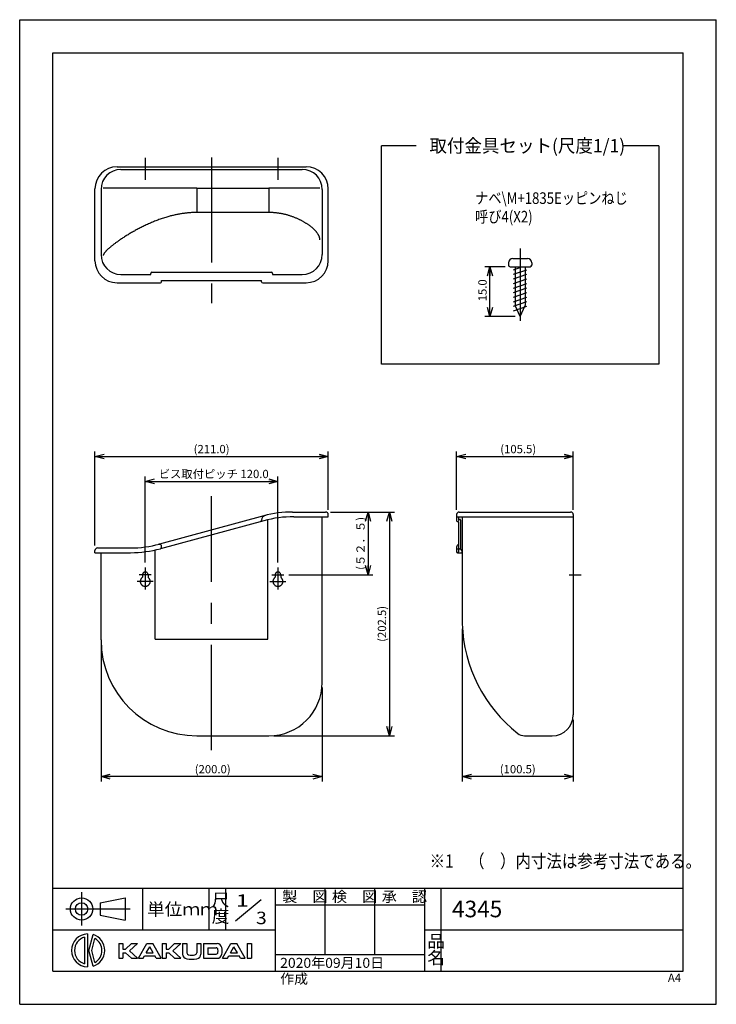
# Model space of a CAD drawing. Extents: x -105 to 105, y -148 to 148.
import ezdxf

# ---------------------------------------------------------------- set-up
doc = ezdxf.new("R2010")
doc.units = 0
for name, pattern in [('CENTER', [50.8, 31.75, -6.35, 6.35, -6.35]), ('DASHED', [19.05, 12.7, -6.35]), ('NON_PLOTING', [0])]:
    doc.linetypes.add(name, pattern=pattern)
doc.layers.get('0').update_dxf_attribs({"linetype": 'CONTINUOUS'})
doc.layers.get('DEFPOINTS').update_dxf_attribs({"linetype": 'CONTINUOUS'})
doc.layers.add('1_3', color=7, linetype='CONTINUOUS')
doc.layers.add('CLASS1', color=7, linetype='CONTINUOUS')
doc.styles.add('MX_DIMTXSTY_3', font='txt.shx', dxfattribs={"width": 1.4, "bigfont": 'extfont.shx'})
doc.styles.add('MX_DIMTXSTY_4', font='txt.shx', dxfattribs={"width": 1.35, "bigfont": 'extfont.shx'})
doc.styles.add('MX_DIMTXSTY_5', font='txt.shx', dxfattribs={"width": 0.95, "bigfont": 'extfont.shx'})
doc.styles.add('MX_DIMTXSTY_6', font='txt.shx', dxfattribs={"width": 1.45, "bigfont": 'extfont.shx'})
doc.styles.add('MX_DIMTXSTY_7', font='txt.shx', dxfattribs={"width": 1.25, "bigfont": 'extfont.shx'})
doc.styles.add('MX_NOTE_STANDARD', font='txt.shx', dxfattribs={"bigfont": 'extfont.shx'})
doc.dimstyles.new('MX_DIMSTYLE_1_3', dxfattribs={"dimtxt": 2.5, "dimasz": 2.5, "dimexe": 1.5, "dimexo": 1.5, "dimgap": 1, "dimtad": 1, "dimlfac": 3, "dimdsep": 46, "dimtxsty": 'MX_NOTE_STANDARD', "dimblk1": 'OPEN30', "dimblk2": 'OPEN30', "dimsah": 1, "dimcen": 2.5, "dimadec": 0, "dimazin": 0, "dimtfac": 1, "dimtmove": 0, "dimatfit": 3, "dimldrblk": 'OPEN30', "dimfxl": 1, "dimtzin": 0, "dimarcsym": 0})
doc.dimstyles.new('MXDIMSTYLE', dxfattribs={"dimtxt": 2.5, "dimasz": 2.5, "dimexe": 1.5, "dimexo": 1.5, "dimgap": 1, "dimtad": 1, "dimdsep": 46, "dimtxsty": 'MX_NOTE_STANDARD', "dimblk1": 'OPEN30', "dimblk2": 'OPEN30', "dimsah": 1, "dimcen": 2.5, "dimadec": 0, "dimazin": 0, "dimtfac": 1, "dimtmove": 0, "dimatfit": 3, "dimldrblk": 'OPEN30', "dimfxl": 1, "dimtzin": 0, "dimarcsym": 0})

# ---------------------------------------------------------------- blocks, each defined once
blk = doc.blocks.new('_OPEN30')
at = {"color": 0, "linetype": 'ByBlock', "lineweight": -2}
for p, q in [((-1, 0.267949), (0, 0)), ((0, 0), (-1, -0.267949)), ((0, 0), (-1, 0))]:
    blk.add_line(p, q, dxfattribs=at)
blk = doc.blocks.new('*D192')
at = {"color": 143, "linetype": 'CONTINUOUS'}
for p, q in [((41.357187, 73.957199), (35.269907, 73.957199)), ((36.769907, 58.957199), (36.769907, 73.957199)), ((44.357187, 58.957199), (35.269907, 58.957199))]:
    blk.add_line(p, q, dxfattribs=at)
at = {"layer": 'DEFPOINTS', "color": 0, "linetype": 'CONTINUOUS'}
for p in [(36.769907, 73.957199), (42.857187, 73.957199), (45.857187, 58.957199)]:
    blk.add_point(p, dxfattribs=at)
at = {"color": 143, "linetype": 'CONTINUOUS', "xscale": 2.77, "yscale": 2.77, "zscale": 2.77}
for p, rotation in [((36.769907, 73.957199), 90), ((36.769907, 58.957199), 270)]:
    blk.add_blockref('_OPEN30', p, dxfattribs=dict(at, rotation=rotation))
at = {"color": 143, "linetype": 'CONTINUOUS', "insert": (34.519907, 66.874995), "char_height": 2.5, "attachment_point": 5, "rotation": 90, "line_spacing_factor": 0.96, "style": 'MX_DIMTXSTY_3'}
blk.add_mtext('\\A1;15.0', dxfattribs=at)
blk = doc.blocks.new('$KAKUDAI-2')
at = {"color": 0, "linetype": 'CONTINUOUS'}
for p, q in [((0, 4.437302), (0, 0.000015)), ((0.000366, 4.437302), (1.242905, 4.437302)), ((1.242874, 4.437302), (1.242874, 2.810211)), ((2.041729, 2.809854), (3.78704, 4.436829)), ((3.228285, 2.219162), (5.608237, 4.437769)), ((3.786705, 4.437302), (5.608849, 4.437302)), ((5.904288, 0.000176), (8.41872, 4.437407)), ((8.289557, 1.626387), (9.329624, 3.46183)), ((8.419144, 4.437302), (10.238426, 4.437302)), ((10.368869, 1.627127), (9.328812, 3.462514)), ((12.752607, -0.000183), (10.238149, 4.437112)), ((13.048416, 4.437317), (13.048416, 0.000015)), ((13.048546, 4.437316), (14.290932, 4.437301)), ((14.29081, 4.437302), (14.29081, 2.810196)), ((15.089013, 2.810919), (16.834306, 4.437876)), ((16.277186, 2.218402), (18.657143, 4.437007)), ((16.834892, 4.437302), (18.656952, 4.437302)), ((19.248566, 4.437302), (19.248566, 1.28949)), ((19.248573, 4.437302), (20.520576, 4.437302)), ((20.5205, 4.437302), (20.5205, 1.622192)), ((23.478714, 4.437302), (24.750725, 4.437302)), ((23.478989, 4.437309), (23.478989, 1.622185)), ((24.750397, 4.437317), (24.750397, 1.28949)), ((25.549355, 4.437317), (25.549355, 0.000015)), ((25.549408, 4.437302), (29.621742, 4.437302)), ((26.821381, 3.16539), (26.821381, 1.27224)), ((26.821388, 3.1651), (29.318481, 3.1651)), ((31.287743, 0.000262), (33.80215, 4.437459)), ((33.672051, 1.627072), (34.712108, 3.462442)), ((33.802635, 4.437317), (35.621895, 4.437317)), ((35.752436, 1.626965), (34.712341, 3.462418)), ((38.136126, 0.000097), (35.62175, 4.437263)), ((38.72789, 4.437317), (38.72789, 0.000015)), ((38.727936, 4.437317), (39.999947, 4.437317)), ((39.999893, 4.437317), (39.999893, 0.000015)), ((0.000366, 0), (1.242905, 0)), ((1.242905, 2.810196), (2.041748, 2.810196)), ((1.242905, 1.627098), (2.041748, 1.627098)), ((1.243866, 1.627106), (1.243866, 0)), ((2.041563, 1.627004), (3.786919, -0.000054)), ((3.228971, 2.218703), (5.608881, 0.000134)), ((3.786705, 0.000015), (5.608849, 0.000015)), ((5.904747, 0), (7.366676, 0)), ((7.366972, -0.000121), (7.786036, 0.739421)), ((7.785843, 0.739464), (10.871651, 0.739464)), ((8.288605, 1.627098), (10.368835, 1.627098)), ((11.290678, -0.000035), (10.871566, 0.739584)), ((11.290825, 0), (12.752815, 0)), ((13.0485, 0.000015), (14.290878, 0.000015)), ((14.290756, 2.810212), (15.089454, 2.810197)), ((14.29081, 1.627098), (14.29081, 0)), ((14.290886, 1.627098), (15.089615, 1.627098)), ((15.089823, 1.626855), (16.835171, -0.000145)), ((16.277017, 2.218516), (18.656834, 0.000049)), ((16.834892, 0.000015), (18.656952, 0.000015)), ((25.549408, 0.000015), (29.621742, 0.000015)), ((26.821388, 1.271919), (29.318481, 1.271919)), ((31.288223, 0), (32.750244, 0)), ((32.750442, -0.000219), (33.169532, 0.739348)), ((33.169319, 0.738998), (36.255188, 0.738998)), ((33.672188, 1.627083), (35.752327, 1.627083)), ((36.674036, 0.000002), (36.254984, 0.739515)), ((36.674271, 0.000015), (38.136307, 0.000015)), ((38.727936, 0.000015), (39.999947, 0.000015))]:
    blk.add_line(p, q, dxfattribs=at)
for centre, radius, start, end in [((29.318405, 2.573524), 0.591628, 5.59873, 89.999982), ((29.621689, 2.958115), 1.479071, 10.671932, 89.999982), ((25.69725, 2.218666), 5.472562, 349.328068, 10.671932), ((20.727631, 1.28949), 1.479071, 179.999964, 260.450713), ((21.112137, 1.622177), 0.591628, 179.999964, 263.000915), ((21.999603, 8.85083), 7.874568, 263.000966, 276.999015), ((22.88707, 1.622192), 0.591628, 276.999029, 0), ((23.271584, 1.28949), 1.479071, 279.549258, 0), ((29.31842, 1.863708), 0.591628, 270.000025, 354.40127), ((29.621689, 1.479218), 1.479071, 270.000025, 349.328068), ((25.69725, 2.218666), 4.230142, 354.401273, 5.598727), ((21.999603, 8.85083), 9.146571, 260.450737, 279.54923)]:
    blk.add_arc(centre, radius, start, end, dxfattribs=at)
blk = doc.blocks.new('$KAKUDAI-3')
at = {"color": 0, "linetype": 'CONTINUOUS'}
for p, q in [((-1.1, 3.99119), (-1.1, -3.99119)), ((-0.24, 4.994236), (-0.24, -4.994236)), ((0.18, 0), (1.461255, 4.781708)), ((1.070337, 0), (2.0362, 3.604648)), ((1.461255, -4.781708), (0.18, 0)), ((2.0362, -3.604648), (1.070337, 0))]:
    blk.add_line(p, q, dxfattribs=at)
for radius, start, end in [(5, 92.751257, 267.248746), (4.14, 105.408581, 254.591422), (5, 286.992764, 73.007236), (4.14, 299.461315, 60.538685)]:
    blk.add_arc((0, 0), radius, start, end, dxfattribs=at)
blk = doc.blocks.new('*D195')
at = {"color": 143, "linetype": 'CONTINUOUS'}
for p, q in [((26.72741, 0.700001), (26.72741, 18.230582)), ((61.894077, 0.700001), (61.894077, 18.230582)), ((26.72741, 16.730582), (61.894077, 16.730582))]:
    blk.add_line(p, q, dxfattribs=at)
at = {"layer": 'DEFPOINTS', "color": 0, "linetype": 'CONTINUOUS'}
for p in [(61.894077, 16.730582), (26.72741, -0.799999), (61.894077, -0.799999)]:
    blk.add_point(p, dxfattribs=at)
at = {"color": 143, "linetype": 'CONTINUOUS', "xscale": 2.77, "yscale": 2.77, "zscale": 2.77, "rotation": 180}
blk.add_blockref('_OPEN30', (26.72741, 16.730582), dxfattribs=at)
at = {"color": 143, "linetype": 'CONTINUOUS', "xscale": 2.77, "yscale": 2.77, "zscale": 2.77}
blk.add_blockref('_OPEN30', (61.894077, 16.730582), dxfattribs=at)
at = {"color": 143, "linetype": 'CONTINUOUS', "insert": (45.283981, 18.980582), "char_height": 2.5, "attachment_point": 5, "line_spacing_factor": 0.96, "style": 'MX_DIMTXSTY_4'}
blk.add_mtext('\\A1;(105.5)', dxfattribs=at)
blk = doc.blocks.new('*D196')
at = {"color": 143, "linetype": 'CONTINUOUS'}
for p, q in [((-11.281179, 0), (1.5, 0)), ((0, 0), (0, -18.933333)), ((-23.841446, -18.933333), (1.5, -18.933333))]:
    blk.add_line(p, q, dxfattribs=at)
at = {"layer": 'DEFPOINTS', "color": 0, "linetype": 'CONTINUOUS'}
for p in [(-12.781179, 0), (-25.341446, -18.933333), (0, -18.933333)]:
    blk.add_point(p, dxfattribs=at)
at = {"color": 143, "linetype": 'CONTINUOUS', "xscale": 2.77, "yscale": 2.77, "zscale": 2.77}
for p, rotation in [((0, 0), 90), ((0, -18.933333), 270)]:
    blk.add_blockref('_OPEN30', p, dxfattribs=dict(at, rotation=rotation))
at = {"color": 143, "linetype": 'CONTINUOUS', "insert": (-2.25, -9.466667), "char_height": 2.5, "attachment_point": 5, "rotation": 90, "line_spacing_factor": 0.96, "style": 'MX_DIMTXSTY_5'}
blk.add_mtext('\\A1;(５２．５)', dxfattribs=at)
blk = doc.blocks.new('*D197')
at = {"color": 143, "linetype": 'CONTINUOUS'}
for p, q in [((-67.147845, -15.226428), (-67.147845, 10.725578)), ((-67.147845, 9.225578), (-27.147845, 9.225578)), ((-27.147845, -15.226428), (-27.147845, 10.725578))]:
    blk.add_line(p, q, dxfattribs=at)
at = {"layer": 'DEFPOINTS', "color": 0, "linetype": 'CONTINUOUS'}
for p in [(-27.147845, 9.225578), (-67.147845, -16.726428), (-27.147845, -16.726428)]:
    blk.add_point(p, dxfattribs=at)
at = {"color": 143, "linetype": 'CONTINUOUS', "xscale": 2.77, "yscale": 2.77, "zscale": 2.77, "rotation": 180}
blk.add_blockref('_OPEN30', (-67.147845, 9.225578), dxfattribs=at)
at = {"color": 143, "linetype": 'CONTINUOUS', "xscale": 2.77, "yscale": 2.77, "zscale": 2.77}
blk.add_blockref('_OPEN30', (-27.147845, 9.225578), dxfattribs=at)
at = {"color": 143, "linetype": 'CONTINUOUS', "insert": (-46.512563, 11.475578), "char_height": 2.5, "attachment_point": 5, "line_spacing_factor": 0.96}
blk.add_mtext('\\A1;ビス取付ピッチ 120.0', dxfattribs=at)
blk = doc.blocks.new('*D198')
at = {"color": 143, "linetype": 'CONTINUOUS'}
for p, q in [((-82.314512, -10.133333), (-82.314512, 18.230582)), ((-11.981178, 0.700001), (-11.981178, 18.230582)), ((-82.314512, 16.730582), (-11.981178, 16.730582))]:
    blk.add_line(p, q, dxfattribs=at)
at = {"layer": 'DEFPOINTS', "color": 0, "linetype": 'CONTINUOUS'}
for p in [(-11.981178, 16.730582), (-11.981178, -0.799999), (-82.314512, -11.633333)]:
    blk.add_point(p, dxfattribs=at)
at = {"color": 143, "linetype": 'CONTINUOUS', "xscale": 2.77, "yscale": 2.77, "zscale": 2.77, "rotation": 180}
blk.add_blockref('_OPEN30', (-82.314512, 16.730582), dxfattribs=at)
at = {"color": 143, "linetype": 'CONTINUOUS', "xscale": 2.77, "yscale": 2.77, "zscale": 2.77}
blk.add_blockref('_OPEN30', (-11.981178, 16.730582), dxfattribs=at)
at = {"color": 143, "linetype": 'CONTINUOUS', "insert": (-47.147845, 18.980582), "char_height": 2.5, "attachment_point": 5, "line_spacing_factor": 0.96, "style": 'MX_DIMTXSTY_6'}
blk.add_mtext('\\A1;(211.0)', dxfattribs=at)
blk = doc.blocks.new('*D199')
at = {"color": 143, "linetype": 'CONTINUOUS'}
for p, q in [((1.5, 0), (7.95535, 0)), ((6.45535, 0), (6.45535, -67.5)), ((-28.381178, -67.5), (7.95535, -67.5))]:
    blk.add_line(p, q, dxfattribs=at)
at = {"layer": 'DEFPOINTS', "color": 0, "linetype": 'CONTINUOUS'}
for p in [(0, 0), (-29.881178, -67.5), (6.45535, -67.5)]:
    blk.add_point(p, dxfattribs=at)
at = {"color": 143, "linetype": 'CONTINUOUS', "xscale": 2.77, "yscale": 2.77, "zscale": 2.77}
for p, rotation in [((6.45535, 0), 90), ((6.45535, -67.5), 270)]:
    blk.add_blockref('_OPEN30', p, dxfattribs=dict(at, rotation=rotation))
at = {"color": 143, "linetype": 'CONTINUOUS', "insert": (4.20535, -33.75), "char_height": 2.5, "attachment_point": 5, "rotation": 90, "line_spacing_factor": 0.96, "style": 'MX_DIMTXSTY_7'}
blk.add_mtext('\\A1;(202.5)', dxfattribs=at)
blk = doc.blocks.new('*D200')
at = {"color": 143, "linetype": 'CONTINUOUS'}
for p, q in [((28.394077, -35.249999), (28.394077, -81.325693)), ((61.894077, -62.666667), (61.894077, -81.325693)), ((61.894077, -79.825693), (28.394077, -79.825693))]:
    blk.add_line(p, q, dxfattribs=at)
at = {"layer": 'DEFPOINTS', "color": 0, "linetype": 'CONTINUOUS'}
for p in [(28.394077, -33.749999), (61.894077, -61.166667), (28.394077, -79.825693)]:
    blk.add_point(p, dxfattribs=at)
at = {"color": 143, "linetype": 'CONTINUOUS', "xscale": 2.77, "yscale": 2.77, "zscale": 2.77, "rotation": 180}
blk.add_blockref('_OPEN30', (28.394077, -79.825693), dxfattribs=at)
at = {"color": 143, "linetype": 'CONTINUOUS', "xscale": 2.77, "yscale": 2.77, "zscale": 2.77}
blk.add_blockref('_OPEN30', (61.894077, -79.825693), dxfattribs=at)
at = {"color": 143, "linetype": 'CONTINUOUS', "insert": (45.144077, -77.575693), "char_height": 2.5, "attachment_point": 5, "line_spacing_factor": 0.96, "style": 'MX_DIMTXSTY_3'}
blk.add_mtext('\\A1;(100.5)', dxfattribs=at)
blk = doc.blocks.new('*D201')
at = {"color": 143, "linetype": 'CONTINUOUS'}
for p, q in [((-80.481178, -40.075123), (-80.481178, -81.325693)), ((-13.814512, -52.933331), (-13.814512, -81.325693)), ((-13.814512, -79.825693), (-80.481178, -79.825693))]:
    blk.add_line(p, q, dxfattribs=at)
at = {"layer": 'DEFPOINTS', "color": 0, "linetype": 'CONTINUOUS'}
for p in [(-80.481178, -38.575123), (-13.814512, -51.433331), (-80.481178, -79.825693)]:
    blk.add_point(p, dxfattribs=at)
at = {"color": 143, "linetype": 'CONTINUOUS', "xscale": 2.77, "yscale": 2.77, "zscale": 2.77, "rotation": 180}
blk.add_blockref('_OPEN30', (-80.481178, -79.825693), dxfattribs=at)
at = {"color": 143, "linetype": 'CONTINUOUS', "xscale": 2.77, "yscale": 2.77, "zscale": 2.77}
blk.add_blockref('_OPEN30', (-13.814512, -79.825693), dxfattribs=at)
at = {"color": 143, "linetype": 'CONTINUOUS', "insert": (-46.816783, -77.575693), "char_height": 2.5, "attachment_point": 5, "line_spacing_factor": 0.96, "style": 'MX_DIMTXSTY_4'}
blk.add_mtext('\\A1;(200.0)', dxfattribs=at)

msp = doc.modelspace()

# ---------------------------------------------------------------- linework, layer by layer
at = {"layer": '1_3', "color": 110, "linetype": 'CENTER'}
for p, q in [((-47.148, 106.981), (-47.148, 62.971)), ((-67.148, 106.797), (-67.148, 100.17)), ((-27.148, 106.797), (-27.148, 100.17)), ((-47.148, -71.818), (-47.148, 4.769)), ((-67.148, -16.726), (-67.148, -23.353)), ((-27.148, -16.726), (-27.148, -23.353)), ((-65.341, -18.933), (-68.954, -18.933)), ((-28.954, -18.933), (-25.341, -18.933)), ((60.637, -18.933), (64.25, -18.933)), ((-64.728, -20.933), (-69.568, -20.933)), ((-29.568, -20.933), (-24.728, -20.933))]:
    msp.add_line(p, q, dxfattribs=at)
at = {"layer": '1_3', "color": 3, "linetype": 'CONTINUOUS'}
for p, q in [((-75.648, 104.143), (-18.648, 104.143)), ((-74.481, 103.31), (-19.815, 103.31)), ((-82.315, 75.81), (-82.315, 97.477)), ((-80.481, 97.31), (-80.481, 77.643)), ((-13.815, 97.31), (-13.815, 77.643)), ((-11.981, 75.81), (-11.981, 97.477)), ((-74.481, 71.643), (-65.481, 71.643)), ((-65.481, 71.643), (-65.481, 71.977)), ((-65.148, 72.31), (-29.148, 72.31)), ((-28.815, 71.977), (-28.815, 71.643)), ((-28.815, 71.643), (-19.815, 71.643)), ((-75.648, 69.143), (-62.548, 69.143)), ((-62.215, 69.477), (-62.215, 69.81)), ((-62.215, 69.81), (-32.081, 69.81)), ((-32.081, 69.477), (-32.081, 69.81)), ((-31.748, 69.143), (-18.648, 69.143)), ((-22.714, 0), (-12.781, 0)), ((27.527, 0), (61.094, 0)), ((-31.428, -1.159), (-62.868, -9.674)), ((-31.408, -2.639), (-62.506, -11.061)), ((-32.081, -2.821), (-32.081, -2.493)), ((-30.148, -38.333), (-30.148, -2.323)), ((-22.346, -1.433), (-11.981, -1.433)), ((-13.815, -51.433), (-13.815, -1.433)), ((-11.981, -1.433), (-11.981, -0.8)), ((26.727, -0.8), (26.727, -1.267)), ((26.727, -1.267), (26.727, -2.654)), ((26.894, -1.433), (61.894, -1.433)), ((26.894, -2.821), (27.161, -2.821)), ((27.294, -1.433), (27.294, -2.527)), ((27.461, -2.254), (27.727, -2.254)), ((27.894, -2.421), (27.894, -10.895)), ((28.394, -1.433), (28.394, -33.75)), ((61.894, -0.8), (61.894, -61.167)), ((27.327, -2.988), (27.327, -10.895)), ((-82.315, -12.267), (-82.315, -11.633)), ((-81.515, -10.833), (-71.582, -10.833)), ((-64.148, -38.333), (-64.148, -11.463)), ((26.727, -10.569), (26.727, -11.983)), ((26.894, -11.061), (27.727, -11.061)), ((27.294, -11.061), (27.294, -11.983)), ((-82.315, -12.267), (-71.569, -12.267)), ((-80.481, -38.575), (-80.481, -12.267)), ((27.011, -12.267), (28.394, -12.267)), ((-51.556, -67.5), (-29.881, -67.5)), ((47.194, -67.5), (55.561, -67.5))]:
    msp.add_line(p, q, dxfattribs=at)
at = {"layer": '1_3', "color": 110, "linetype": 'CONTINUOUS'}
for p, q in [((-51.556, 97.643), (-79.815, 97.643)), ((-51.556, 97.643), (-51.556, 90.341)), ((-51.556, 97.643), (-29.881, 97.643)), ((-29.881, 97.643), (-29.881, 90.341)), ((-14.481, 97.643), (-29.881, 97.643)), ((-29.881, 90.341), (-51.556, 90.341)), ((-64.148, -38.333), (-30.148, -38.333))]:
    msp.add_line(p, q, dxfattribs=at)
at = {"layer": '1_3', "color": 110, "linetype": 'DASHED'}
for p, q in [((-67.981, -18.933), (-67.981, -19.686)), ((-66.315, -18.933), (-66.315, -19.686)), ((-27.981, -18.933), (-27.981, -19.686)), ((-26.315, -18.933), (-26.315, -19.686))]:
    msp.add_line(p, q, dxfattribs=at)
at = {"layer": '1_3', "color": 3, "linetype": 'CONTINUOUS'}
for centre, radius, start, end in [((-75.648, 97.477), 6.667, 90, 180), ((-18.648, 97.477), 6.667, 0, 90), ((-74.481, 97.31), 6, 90, 180), ((-19.815, 97.31), 6, 0, 90), ((-74.481, 77.643), 6, 180, 270), ((-19.815, 77.643), 6, 270, 0), ((-75.648, 75.81), 6.667, 180, 270), ((-18.648, 75.81), 6.667, 270, 0), ((-65.148, 71.977), 0.333, 90, 180), ((-29.148, 71.977), 0.333, 0, 90), ((-62.548, 69.477), 0.333, 270, 0), ((-31.748, 69.477), 0.333, 180, 270), ((-22.714, -33.333), 33.333, 90, 105.15407), ((-12.781, -0.8), 0.8, 0, 90), ((27.527, -0.8), 0.8, 90, 180), ((61.094, -0.8), 0.8, 0, 90), ((-30.574, -2.493), 1.507, 104.29872, 180), ((-22.346, -36.1), 34.667, 90, 105.15407), ((26.894, -1.267), 0.167, 180, 270), ((26.894, -2.654), 0.167, 180, 270), ((27.161, -2.988), 0.167, 0, 90), ((27.461, -2.088), 0.167, 180, 270), ((27.727, -2.421), 0.167, 0, 90), ((-81.515, -11.633), 0.8, 90, 180), ((-71.582, 22.5), 33.333, 270, 285.15407), ((-71.569, 22.4), 34.667, 270, 285.15407), ((-62.959, -10.47), 0.745, 305.50839, 109.6003), ((27.527, -10.569), 0.8, 104.47751, 180), ((26.894, -10.895), 0.167, 180, 270), ((27.494, -10.895), 0.167, 180, 270), ((27.727, -10.895), 0.167, 270, 0), ((26.738, -12.223), 1.657, 358.50347, 47.55689), ((27.011, -11.983), 0.283, 180, 0), ((72.479, -32.172), 44.113, 182.0494, 231.68052), ((-51.556, -38.575), 28.925, 180, 270), ((-29.881, -51.433), 16.067, 270, 0), ((55.561, -61.167), 6.333, 270, 0), ((47.194, -64.167), 3.333, 231.68052, 270)]:
    msp.add_arc(centre, radius, start, end, dxfattribs=at)
at = {"layer": '1_3', "color": 110, "linetype": 'DASHED'}
for centre, radius, start, end in [((-67.148, -20.933), 1.5, 123.74899, 56.25101), ((-67.148, -18.933), 0.833, 0, 180), ((-27.148, -20.933), 1.5, 123.74899, 56.25101), ((-27.148, -18.933), 0.833, 0, 180)]:
    msp.add_arc(centre, radius, start, end, dxfattribs=at)
at = {"layer": '1_3', "color": 110, "linetype": 'CONTINUOUS'}
for points, start_tangent, end_tangent in [([(-51.556, 90.341), (-52.122, 90.335), (-52.687, 90.319), (-53.253, 90.292), (-53.818, 90.254), (-54.368, 90.207), (-54.915, 90.15), (-55.461, 90.084), (-56.007, 90.007), (-56.55, 89.922), (-57.089, 89.827), (-57.635, 89.722), (-58.176, 89.608), (-58.713, 89.486), (-59.248, 89.355), (-59.779, 89.216), (-60.305, 89.071), (-60.995, 88.867), (-61.677, 88.652), (-62.351, 88.426), (-63.015, 88.191), (-63.673, 87.945), (-64.321, 87.692), (-64.948, 87.436), (-65.565, 87.173), (-66.204, 86.891), (-66.832, 86.603), (-67.449, 86.31), (-68.054, 86.013), (-68.67, 85.701), (-69.271, 85.387), (-69.861, 85.071), (-70.437, 84.753), (-71.001, 84.433), (-71.552, 84.114), (-72.081, 83.799), (-72.596, 83.485), (-73.119, 83.159), (-73.626, 82.835), (-74.117, 82.514), (-74.591, 82.196), (-74.983, 81.928), (-75.361, 81.664), (-75.727, 81.403), (-76.079, 81.147), (-76.418, 80.894), (-76.743, 80.646), (-77.05, 80.406), (-77.343, 80.172), (-77.632, 79.934), (-77.905, 79.703), (-78.162, 79.478), (-78.401, 79.26), (-78.618, 79.055), (-78.818, 78.857), (-79.001, 78.667), (-79.166, 78.485), (-79.314, 78.31), (-79.443, 78.144), (-79.552, 77.99), (-79.642, 77.844), (-79.717, 77.7), (-79.771, 77.566), (-79.804, 77.442), (-79.815, 77.328)], (-1, -0.0000121), (-0.0209687, -0.9997801)), ([(-14.481, 82.06), (-14.489, 82.243), (-14.511, 82.429), (-14.549, 82.619), (-14.602, 82.812), (-14.67, 83.009), (-14.752, 83.208), (-14.851, 83.415), (-14.966, 83.624), (-15.095, 83.836), (-15.241, 84.051), (-15.401, 84.268), (-15.575, 84.486), (-15.743, 84.682), (-15.922, 84.878), (-16.112, 85.076), (-16.314, 85.274), (-16.527, 85.474), (-16.75, 85.673), (-16.99, 85.876), (-17.24, 86.078), (-17.5, 86.28), (-17.774, 86.482), (-18.058, 86.683), (-18.352, 86.883), (-18.643, 87.072), (-18.944, 87.259), (-19.254, 87.444), (-19.575, 87.628), (-19.905, 87.809), (-20.245, 87.987), (-20.6, 88.165), (-20.965, 88.339), (-21.34, 88.509), (-21.726, 88.675), (-22.121, 88.836), (-22.524, 88.992), (-22.922, 89.136), (-23.327, 89.274), (-23.742, 89.406), (-24.164, 89.532), (-24.598, 89.651), (-25.039, 89.762), (-25.488, 89.865), (-25.943, 89.959), (-26.415, 90.045), (-26.891, 90.121), (-27.375, 90.186), (-27.862, 90.241), (-28.362, 90.284), (-28.865, 90.315), (-29.373, 90.335), (-29.881, 90.341)], (-0.0022373, 0.9999975), (-1, 0.0000318))]:
    msp.add_spline(points, degree=3, dxfattribs=dict(at, start_tangent=start_tangent, end_tangent=end_tangent))
at = {"layer": 'CLASS1', "color": 130, "linetype": 'CONTINUOUS'}
for p, q in [((-95, -138.5), (-95, 138.5)), ((-95, 138.5), (95, 138.5)), ((95, -138.5), (95, 138.5)), ((-95, -113.5), (95, -113.5)), ((-68, -113.5), (-68, -126)), ((-48, -113.5), (-48, -126)), ((-43, -113.5), (-43, -126)), ((-28, -113.5), (-28, -138.5)), ((-13, -113.5), (-13, -133.5)), ((2, -113.5), (2, -133.5)), ((17, -113.5), (17, -138.5)), ((22, -113.5), (22, -138.5)), ((-80.716, -117.875), (-73.216, -116.375)), ((-80.716, -117.875), (-80.716, -121.625)), ((-73.216, -116.375), (-73.216, -123.125)), ((-32.218, -117.015), (-39.921, -123.434)), ((-28, -118.5), (17, -118.5)), ((-80.716, -121.625), (-73.216, -123.125)), ((-95, -126), (-28, -126)), ((17, -126), (95, -126)), ((-28, -133.5), (17, -133.5)), ((-95, -138.5), (95, -138.5))]:
    msp.add_line(p, q, dxfattribs=at)
at = {"layer": 'CLASS1', "color": 3, "linetype": 'CONTINUOUS'}
for p, q in [((14.541, 110.482), (4.02, 110.482)), ((4.02, 44.594), (4.02, 110.482)), ((87.695, 110.482), (76.775, 110.482)), ((87.695, 110.482), (87.695, 44.594)), ((42.357, 75.157), (42.357, 74.457)), ((43.657, 76.457), (48.057, 76.457)), ((49.357, 75.157), (49.357, 74.457)), ((42.857, 73.957), (48.857, 73.957)), ((43.857, 73.067), (46.415, 73.957)), ((43.857, 71.69), (47.857, 73.083)), ((43.857, 70.314), (47.857, 71.706)), ((44.357, 73.957), (44.357, 62.324)), ((47.357, 73.957), (47.357, 62.324)), ((43.857, 68.937), (47.857, 70.33)), ((43.857, 67.56), (47.857, 68.953)), ((43.857, 66.184), (47.857, 67.577)), ((43.857, 64.807), (47.857, 66.2)), ((43.857, 63.431), (47.857, 64.824)), ((43.857, 62.054), (47.857, 63.447)), ((43.857, 60.678), (47.857, 62.07)), ((45.857, 58.957), (44.332, 62.324)), ((45.857, 58.957), (47.383, 62.324)), ((87.695, 44.594), (4.02, 44.594))]:
    msp.add_line(p, q, dxfattribs=at)
at = {"layer": 'CLASS1', "color": 110, "linetype": 'CENTER'}
msp.add_line((45.857, 79.457), (45.857, 57.642), dxfattribs=at)
at = {"layer": 'CLASS1', "color": 140, "linetype": 'CENTER'}
for p, q in [((-86.341, -114.677), (-86.341, -124.753)), ((-91.109, -119.75), (-71.675, -119.75))]:
    msp.add_line(p, q, dxfattribs=at)
at = {"layer": 'CLASS1', "color": 130, "linetype": 'CONTINUOUS'}
for radius in [3.375, 1.875]:
    msp.add_circle((-86.341, -119.75), radius, dxfattribs=at)
at = {"layer": 'CLASS1', "color": 3, "linetype": 'CONTINUOUS'}
for centre, radius, start, end in [((43.657, 75.157), 1.3, 90, 180), ((42.857, 74.457), 0.5, 180, 270), ((48.057, 75.157), 1.3, 0, 90), ((48.857, 74.457), 0.5, 270, 0)]:
    msp.add_arc(centre, radius, start, end, dxfattribs=at)
at = {"layer": 'DEFPOINTS', "color": 130, "linetype": 'NON_PLOTING'}
for p, q in [((-105, -148.5), (-105, 148.5)), ((-105, 148.5), (105, 148.5)), ((105, -148.5), (105, 148.5)), ((-105, -148.5), (105, -148.5))]:
    msp.add_line(p, q, dxfattribs=at)

# ---------------------------------------------------------------- block references
at = {"layer": 'CLASS1', "color": 143, "linetype": 'ByBlock'}
for name, p in [('$KAKUDAI-3', (-84.341, -132.25)), ('$KAKUDAI-2', (-75.13, -134.631))]:
    msp.add_blockref(name, p, dxfattribs=at)

# ---------------------------------------------------------------- texts
at = {"layer": 'CLASS1', "color": 143, "linetype": 'CONTINUOUS'}
for s, insert, char_height, attachment_point, line_spacing_factor in [('\\W0.967742;\\A1;取付金具セット(尺度1/1)', (18.502, 110.482), 4, 4, 0.96), ('\\W0.833333;\\A1;ナベ\\M+1835Eッピンねじ\\P呼び4(X2)', (32.292, 96.43), 3.5, 1, 0.96), ('\\W0.854430;\\A1;※1\u3000（\u3000）内寸法は参考寸法である。', (18.57, -107.3), 4, 7, 0.96), ('\\T1.285821;\\W1.399883;\\A1;1', (-39.863, -115.333), 3.75, 1, 1.152), ('\\A1;4345', (25.333, -117.25), 5, 1, 0.96), ('\\T1.049869;\\W1.143000;\\A1;3', (-33.763, -120.57), 3.75, 1, 1.152), ('\\W1.029412;\\A1;2020年09月10日 作成', (-26.485, -134.5), 3, 1, 0.96), ('\\A1;A4', (90.417, -139.25), 2.5, 1, 0.96)]:
    msp.add_mtext(s, dxfattribs=dict(at, insert=insert, char_height=char_height, attachment_point=attachment_point, line_spacing_factor=line_spacing_factor))
at = {"layer": 'CLASS1', "color": 140, "linetype": 'CONTINUOUS', "attachment_point": 1, "line_spacing_factor": 1.152}
for s, insert, char_height in [('\\T0.958395;\\W1.043411;\\A1;尺', (-47.11, -115.095), 3.75), ('\\T0.958395;\\W1.043411;\\A1;製\u3000図', (-25.878, -114.398), 3.2), ('\\T0.958395;\\W1.043411;\\A1;検\u3000図', (-10.878, -114.398), 3.2), ('\\T0.958395;\\W1.043411;\\A1;承\u3000認', (4.122, -114.398), 3.2), ('\\T0.958395;\\W1.043411;\\A1;単位ｍｍ', (-66.626, -117.951), 3.75), ('\\T0.958395;\\W1.043411;\\A1;度', (-47.11, -120.095), 3.75), ('\\T0.958395;\\W1.043411;\\A1;品', (17.89, -127.595), 3.75), ('\\T0.958395;\\W1.043411;\\A1;名', (17.89, -132.595), 3.75)]:
    msp.add_mtext(s, dxfattribs=dict(at, insert=insert, char_height=char_height))

# ---------------------------------------------------------------- dimensions: what is measured, and where the dimension line sits
at = {"layer": '1_3', "color": 143, "linetype": 'CONTINUOUS'}
for base, p1, p2, text, override, picture, middle in [((-11.981, 16.731), (-82.315, -11.633), (-11.981, -0.8), '\\A1;(211.0)', {"dimasz": 2.77, "dimdec": 1, "dimlfac": 0.333333, "dimzin": 0, "dimtxsty": 'MX_DIMTXSTY_6'}, '*D198', (-47.148, 16.731)), ((61.894, 16.731), (26.727, -0.8), (61.894, -0.8), '\\A1;(<>)', {"dimasz": 2.77, "dimdec": 1, "dimtxsty": 'MX_DIMTXSTY_4', "dimtzin": 8}, '*D195', (45.284, 16.731)), ((-27.148, 9.226), (-67.148, -16.726), (-27.148, -16.726), '\\A1;ビス取付ピッチ 120.0', {"dimasz": 2.77, "dimdec": 1, "dimlfac": 0.333333, "dimzin": 0}, '*D197', (-46.513, 9.226)), ((28.394, -79.826), (61.894, -61.167), (28.394, -33.75), '\\A1;(<>)', {"dimasz": 2.77, "dimdec": 1, "dimtxsty": 'MX_DIMTXSTY_3', "dimtzin": 8}, '*D200', (45.144, -79.826)), ((-80.481, -79.826), (-13.815, -51.433), (-80.481, -38.575), '\\A1;(<>)', {"dimasz": 2.77, "dimdec": 1, "dimzin": 0, "dimtxsty": 'MX_DIMTXSTY_4'}, '*D201', (-46.817, -79.826))]:
    dim = msp.add_linear_dim(base=base, p1=p1, p2=p2, text=text, dimstyle='MX_DIMSTYLE_1_3', override=override, dxfattribs=at)
    dim.commit()
    dim.dimension.update_dxf_attribs({"geometry": picture, "text_midpoint": middle, "dimtype": 128})
for base, p1, p2, text, override, picture, middle in [((6.455, -67.5), (0, 0), (-29.881, -67.5), '\\A1;(<>)', {"dimasz": 2.77, "dimdec": 1, "dimtxsty": 'MX_DIMTXSTY_7', "dimtzin": 8}, '*D199', (6.455, -33.75)), ((0, -18.933), (-12.781, 0), (-25.341, -18.933), '\\A1;(５２．５)', {"dimasz": 2.77, "dimdec": 1, "dimlfac": 0.333333, "dimzin": 0, "dimtxsty": 'MX_DIMTXSTY_5'}, '*D196', (0, -9.467))]:
    dim = msp.add_linear_dim(base=base, p1=p1, p2=p2, angle=90, text=text, dimstyle='MX_DIMSTYLE_1_3', override=override, dxfattribs=at)
    dim.commit()
    dim.dimension.update_dxf_attribs({"geometry": picture, "text_midpoint": middle, "dimtype": 128})
at = {"layer": 'CLASS1', "color": 143, "linetype": 'CONTINUOUS'}
dim = msp.add_linear_dim(base=(36.77, 73.957), p1=(45.857, 58.957), p2=(42.857, 73.957), angle=90, text='\\A1;<>', dimstyle='MXDIMSTYLE', override={"dimasz": 2.77, "dimdec": 1, "dimzin": 0, "dimtxsty": 'MX_DIMTXSTY_3'}, dxfattribs=at)
dim.commit()
dim.dimension.update_dxf_attribs({"geometry": '*D192', "text_midpoint": (36.77, 66.875), "dimtype": 128})

doc.saveas('drawing.dxf')
